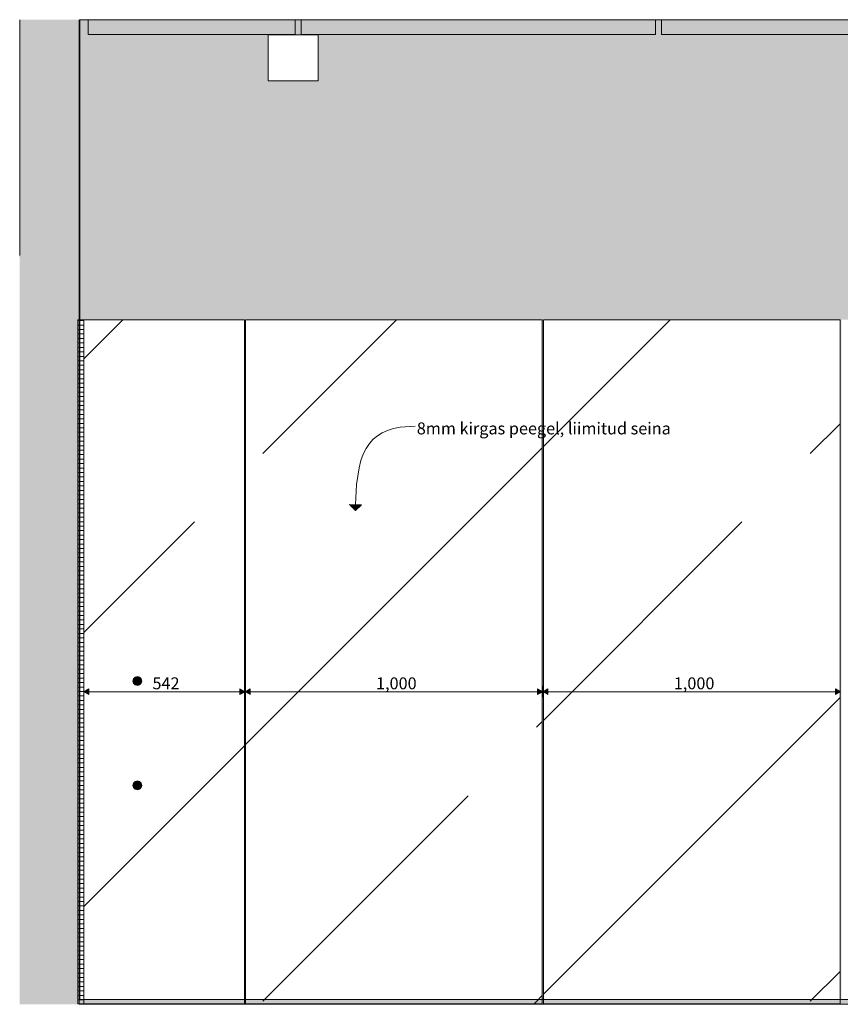
# Model space of a CAD drawing. Units: millimetres. Extents: x 44358 to 77179, y 450 to 3815.
# Drawn here: x 66063 to 68818, y 450 to 3755 of the extents above; entities that cross this region are included whole.
import ezdxf

# ---------------------------------------------------------------- set-up
doc = ezdxf.new("R2010")
doc.units = ezdxf.units.MM
doc.header["$MEASUREMENT"] = 0
doc.linetypes.add('Wipeout_Contour', pattern=[1000, 0, -1000])
for name, color, linetype, lineweight, true_color in [('P-C_PEEGLISAAL_3_0_Pen_No__245', 7, 'Continuous', 13, 0x474874), ('P-C_PEEGLISAAL_3_AR - SEINAD - siseseinad_Pen_No__107', 7, 'Continuous', 9, 0x8a8a8a), ('P-C_PEEGLISAAL_3_AR - SEINAD - siseseinad_Pen_No__176', 7, 'Continuous', 15, 0xb6b6b6), ('P-C_PEEGLISAAL_3_AR - SEINAD - siseseinad_Pen_No__217', 7, 'Continuous', 0, 0xe8e8e8), ('P-C_PEEGLISAAL_3_AR - SEINAD - siseseinad_Pen_No__245', 7, 'Continuous', 13, 0x474874), ('P-C_PEEGLISAAL_3_New_SA - RIPPLAED_Pen_No__201', 7, 'Continuous', 0, 0xf1ece1), ('P-C_PEEGLISAAL_3_New_SA - RIPPLAED_Pen_No__87', 7, 'Continuous', 9, 0x8a8a8a), ('P-C_PEEGLISAAL_3_SA - MÕÕDUD - erimööbel_Pen_No__245', 7, 'Continuous', 13, 0x474874), ('P-C_PEEGLISAAL_3_SA - RIPPLAED_Pen_No__172', 7, 'Continuous', 13, 0xb6b6b6), ('P-C_PEEGLISAAL_3_SA - SISUSTUS - erimööbel_Pen_No__102', 7, 'Continuous', 13, 0xcccccc), ('P-C_PEEGLISAAL_3_SA - SISUSTUS - erimööbel_Pen_No__167', 7, 'Continuous', 13, 0xb6b6b6), ('P-C_PEEGLISAAL_3_SA - VIIMISTLUS - põrand_Pen_No__180', 7, 'Continuous', 15, 0xb6b6b6), ('P-C_PEEGLISAAL_3_SA - VIIMISTLUS - sein 3D_Pen_No__180', 7, 'Continuous', 15, 0xb6b6b6), ('P-C_PEEGLISAAL_3_SA - VIIMISTLUS - sein 3D_Pen_No__195', 7, 'Continuous', 0, 0xaf8545), ('P-C_PEEGLISAAL_3_SA - VIIMISTLUS - sein 3D_Pen_No__201', 7, 'Continuous', 0, 0xf1ece1), ('P-C_PEEGLISAAL_3_SA - VIIMISTLUS - sein 3D_Pen_No__87', 7, 'Continuous', 9, 0x8a8a8a)]:
    doc.layers.add(name, color=color, linetype=linetype, lineweight=lineweight, true_color=true_color)
for name, color, linetype, lineweight in [('P-C_PEEGLISAAL_3_AR - SEINAD - siseseinad_Pen_No__1', 255, 'Continuous', 13), ('P-C_PEEGLISAAL_3_AR - SEINAD - siseseinad_Pen_No__2', 8, 'Continuous', 13), ('P-C_PEEGLISAAL_3_AR - VAHELAGI_Pen_No__21', 7, 'Continuous', 20), ('P-C_PEEGLISAAL_3_SA - VALGUSTID_Pen_No__4', 7, 'Continuous', 13), ('P-C_PEEGLISAAL_3_SA - VIIMISTLUS - põrand_Pen_No__21', 7, 'Continuous', 20), ('P-C_PEEGLISAAL_3_SA - VIIMISTLUS - sein 3D_Pen_No__1', 255, 'Continuous', 13), ('P-C_PEEGLISAAL_3_SA - VIIMISTLUS - sein 3D_Pen_No__41', 7, 'Continuous', 35)]:
    doc.layers.add(name, color=color, linetype=linetype, lineweight=lineweight)
for name, color, linetype in [('P-C_PEEGLISAAL_3_SA - RIPPLAED', 7, 'Continuous'), ('P-C_PEEGLISAAL_3_SA - VALGUSTID', 7, 'Continuous'), ('P-C_PEEGLISAAL_3_SA - VIIMISTLUS - sein 3D', 7, 'Continuous')]:
    doc.layers.add(name, color=color, linetype=linetype)
doc.styles.add('GENERATED_STYLE_1', font='txt')
doc.styles.add('GENERATED_STYLE_2', font='txt')
pattern_1 = [(45, (118815.2, 0), (-919.24, 919.24), []), (45, (118355.6, 459.6), (-919.24, 919.24), [975, -325])]

msp = doc.modelspace()

# ---------------------------------------------------------------- hatches: boundary and pattern name
at = {"layer": 'P-C_PEEGLISAAL_3_AR - SEINAD - siseseinad_Pen_No__107', "linetype": 'Continuous', "lineweight": 9, "true_color": 0x8a8a8a}
msp.add_hatch(color=252, dxfattribs=at).paths.add_polyline_path([(66257.6, 3755), (66067.6, 3755), (66067.6, 450), (66257.6, 450)])
at = {"layer": 'P-C_PEEGLISAAL_3_AR - SEINAD - siseseinad_Pen_No__176', "linetype": 'Continuous', "lineweight": 15, "true_color": 0xb6b6b6}
for points in [[(66067.6, 3755), (66062.6, 3755), (66062.6, 2963), (66062.8, 2950), (66062.6, 450), (66067.6, 450)], [(66257.6, 450), (66262.6, 450), (66262.6, 3755), (66257.6, 3755)]]:
    msp.add_hatch(color=253, dxfattribs=at).paths.add_polyline_path(points)
at = {"layer": 'P-C_PEEGLISAAL_3_New_SA - RIPPLAED_Pen_No__201', "linetype": 'Continuous', "lineweight": 0, "true_color": 0xf1ece1}
for points in [[(66292.6, 3755), (66292.6, 3705), (66987.6, 3705), (66987.6, 3755)], [(68197.6, 3755), (67007.6, 3755), (67007.6, 3705), (68197.6, 3705)], [(68217.6, 3755), (68217.6, 3705), (69052.6, 3705), (69052.6, 3750), (69042.6, 3750), (69042.6, 3755)]]:
    msp.add_hatch(color=254, dxfattribs=at).paths.add_polyline_path(points)
at = {"layer": 'P-C_PEEGLISAAL_3_SA - SISUSTUS - erimööbel_Pen_No__167', "linetype": 'Continuous', "lineweight": 0, "true_color": 0x5b5b5b}
for points in [[(66444.7, 1527.5), (66450.2, 1522), (66457.7, 1520), (66465.2, 1522), (66470.7, 1527.5), (66472.7, 1535), (66470.7, 1542.5), (66465.2, 1548), (66457.7, 1550), (66450.2, 1548), (66444.7, 1542.5), (66442.7, 1535)], [(66444.7, 1177.5), (66450.2, 1172), (66457.7, 1170), (66465.2, 1172), (66470.7, 1177.5), (66472.7, 1185), (66470.7, 1192.5), (66465.2, 1198), (66457.7, 1200), (66450.2, 1198), (66444.7, 1192.5), (66442.7, 1185)]]:
    msp.add_hatch(color=251, dxfattribs=at).paths.add_polyline_path(points)

# ---------------------------------------------------------------- linework, layer by layer
at = {"layer": 'P-C_PEEGLISAAL_3_AR - VAHELAGI_Pen_No__21', "color": 7, "linetype": 'Continuous', "lineweight": 20}
msp.add_line((69042.6, 3755), (66263.6, 3755), dxfattribs=at)
at = {"layer": 'P-C_PEEGLISAAL_3_New_SA - RIPPLAED_Pen_No__87', "color": 252, "linetype": 'Continuous', "lineweight": 9, "true_color": 0x8a8a8a}
for p, q in [((66292.6, 3705), (66292.6, 3755)), ((68197.6, 3705), (68197.6, 3755)), ((68217.6, 3705), (68217.6, 3755)), ((69052.6, 3705), (68217.6, 3705))]:
    msp.add_line(p, q, dxfattribs=at)
at = {"layer": 'P-C_PEEGLISAAL_3_SA - MÕÕDUD - erimööbel_Pen_No__245', "color": 167, "linetype": 'Continuous', "lineweight": 13, "true_color": 0x474874}
for p, q in [((66294.9, 1509.4), (66294.9, 1489.4)), ((66294.9, 1499.4), (66801.9, 1499.4)), ((66801.9, 1489.4), (66801.9, 1509.4))]:
    msp.add_line(p, q, dxfattribs=at)
at = {"layer": 'P-C_PEEGLISAAL_3_SA - SISUSTUS - erimööbel_Pen_No__102', "color": 254, "linetype": 'Continuous', "lineweight": 13, "true_color": 0xcccccc}
for p, q in [((66444.7, 1542.5), (66442.7, 1535)), ((66442.7, 1535), (66444.7, 1527.5)), ((66450.2, 1548), (66444.7, 1542.5)), ((66444.7, 1527.5), (66450.2, 1522)), ((66457.7, 1550), (66450.2, 1548)), ((66450.2, 1522), (66457.7, 1520)), ((66457.7, 1550), (66465.2, 1548)), ((66465.2, 1522), (66457.7, 1520)), ((66465.2, 1548), (66465.2, 1548)), ((66465.2, 1548), (66470.7, 1542.5)), ((66470.7, 1527.5), (66465.2, 1522)), ((66465.2, 1522), (66465.2, 1522)), ((66470.7, 1542.5), (66472.7, 1535)), ((66472.7, 1535), (66470.7, 1527.5)), ((66444.7, 1192.5), (66442.7, 1185)), ((66450.2, 1198), (66444.7, 1192.5)), ((66457.7, 1200), (66450.2, 1198)), ((66457.7, 1200), (66465.2, 1198)), ((66465.2, 1198), (66465.2, 1198)), ((66465.2, 1198), (66470.7, 1192.5)), ((66470.7, 1192.5), (66472.7, 1185)), ((66442.7, 1185), (66444.7, 1177.5)), ((66444.7, 1177.5), (66450.2, 1172)), ((66450.2, 1172), (66457.7, 1170)), ((66465.2, 1172), (66457.7, 1170)), ((66470.7, 1177.5), (66465.2, 1172)), ((66465.2, 1172), (66465.2, 1172)), ((66472.7, 1185), (66470.7, 1177.5))]:
    msp.add_line(p, q, dxfattribs=at)

# ---------------------------------------------------------------- texts
at = {"layer": 'P-C_PEEGLISAAL_3_SA - MÕÕDUD - erimööbel_Pen_No__245', "color": 167, "linetype": 'Continuous', "lineweight": 13, "true_color": 0x474874, "insert": (66508.4, 1507.4), "char_height": 40, "width": 79.688, "attachment_point": 7, "style": 'GENERATED_STYLE_1'}
msp.add_mtext('\\A1;{\\pql;\\fSwis721 Cn BT|b0|i0|c0|p0;\\W1.000000;542}', dxfattribs=at)

# ---------------------------------------------------------------- wipeouts: each hides what was drawn before it
at = {"color": 254, "linetype": 'Wipeout_Contour', "lineweight": 0, "ltscale": 273390.718599}
msp.add_wipeout([(67821.3, 466), (68817.3, 466), (68817.3, 2748), (67821.3, 2748)], dxfattribs=at).dxf.layer = 'P-C_PEEGLISAAL_3_SA - VIIMISTLUS - sein 3D'

# ---------------------------------------------------------------- next in the draw order: hatches: boundary and pattern name
at = {"layer": 'P-C_PEEGLISAAL_3_SA - MÕÕDUD - erimööbel_Pen_No__245', "linetype": 'Continuous', "lineweight": 13, "true_color": 0x474874}
msp.add_hatch(color=167, dxfattribs=at).paths.add_polyline_path([(68819.3, 1499.4), (68801.9, 1509.4), (68801.9, 1489.4)])

# ---------------------------------------------------------------- next in the draw order: linework, layer by layer
at = {"layer": 'P-C_PEEGLISAAL_3_SA - MÕÕDUD - erimööbel_Pen_No__245', "color": 167, "linetype": 'Continuous', "lineweight": 13, "true_color": 0x474874}
for p, q in [((67836.6, 1509.4), (67836.6, 1489.4)), ((67836.6, 1499.4), (68801.9, 1499.4)), ((68801.9, 1489.4), (68801.9, 1509.4)), ((68819.3, 1499.4), (68801.9, 1509.4)), ((68819.3, 1499.4), (68801.9, 1489.4))]:
    msp.add_line(p, q, dxfattribs=at)
at = {"layer": 'P-C_PEEGLISAAL_3_SA - VIIMISTLUS - sein 3D_Pen_No__87', "color": 252, "linetype": 'Continuous', "lineweight": 9, "true_color": 0x8a8a8a}
msp.add_line((68817.3, 2748), (68817.3, 466), dxfattribs=at)

# ---------------------------------------------------------------- next in the draw order: texts
at = {"layer": 'P-C_PEEGLISAAL_3_SA - MÕÕDUD - erimööbel_Pen_No__245', "color": 167, "linetype": 'Continuous', "lineweight": 13, "true_color": 0x474874, "insert": (68259.2, 1507.4), "char_height": 40, "width": 119.584, "attachment_point": 7, "style": 'GENERATED_STYLE_1'}
msp.add_mtext('\\A1;{\\pql;\\fSwis721 Cn BT|b0|i0|c0|p0;\\W1.000000;1,000}', dxfattribs=at)

# ---------------------------------------------------------------- next in the draw order: wipeouts: each hides what was drawn before it
at = {"color": 254, "linetype": 'Wipeout_Contour', "lineweight": 0, "ltscale": 198387.192788}
msp.add_wipeout([(66062.6, 2963), (66062.6, 2950), (66062.8, 2963)], dxfattribs=at).dxf.layer = 'P-C_PEEGLISAAL_3_SA - RIPPLAED'
at = {"color": 254, "linetype": 'Wipeout_Contour', "lineweight": 0, "ltscale": 269392.405924}
msp.add_wipeout([(66821.3, 2748), (66821.3, 466), (67817.3, 466), (67817.3, 2748)], dxfattribs=at).dxf.layer = 'P-C_PEEGLISAAL_3_SA - VIIMISTLUS - sein 3D'

# ---------------------------------------------------------------- next in the draw order: hatches: boundary and pattern name
at = {"layer": 'P-C_PEEGLISAAL_3_AR - SEINAD - siseseinad_Pen_No__217', "linetype": 'Continuous', "lineweight": 0, "true_color": 0xe8e8e8}
h = msp.add_hatch(dxfattribs=at)
h.set_pattern_fill('__VIIRUTUS___01_0003', color=254, style=0, pattern_type=2)
h.set_pattern_definition(pattern_1)
h.paths.add_polyline_path([(67817.3, 2748), (66821.3, 2748), (66821.3, 452), (67817.3, 452)])
h = msp.add_hatch(dxfattribs=at)
h.set_pattern_fill('__VIIRUTUS___01_0003', color=254, style=0, pattern_type=2)
h.set_pattern_definition(pattern_1)
h.paths.add_polyline_path([(68817.3, 2748), (67821.3, 2748), (67821.3, 452), (68817.3, 452)])
at = {"layer": 'P-C_PEEGLISAAL_3_AR - SEINAD - siseseinad_Pen_No__245', "linetype": 'Continuous', "lineweight": 13, "true_color": 0x474874}
msp.add_hatch(color=167, dxfattribs=at).paths.add_polyline_path([(67190, 2107.2), (67210.1, 2127), (67170.1, 2127.4)])
at = {"layer": 'P-C_PEEGLISAAL_3_SA - MÕÕDUD - erimööbel_Pen_No__245', "linetype": 'Continuous', "lineweight": 13, "true_color": 0x474874}
for points in [[(66819.3, 1499.4), (66801.9, 1509.4), (66801.9, 1489.4)], [(66819.3, 1499.4), (66836.6, 1489.4), (66836.6, 1509.4)], [(67819.3, 1499.4), (67801.9, 1509.4), (67801.9, 1489.4)], [(67819.3, 1499.4), (67836.6, 1489.4), (67836.6, 1509.4)]]:
    msp.add_hatch(color=167, dxfattribs=at).paths.add_polyline_path(points)
at = {"layer": 'P-C_PEEGLISAAL_3_SA - RIPPLAED_Pen_No__172', "linetype": 'Continuous', "lineweight": 13, "true_color": 0xb6b6b6}
h = msp.add_hatch(dxfattribs=at)
h.set_pattern_fill('__KATUSEKATE___Profiilpl_3D', color=253, style=0, pattern_type=2)
h.set_pattern_definition([(0, (118815.193, 0), (0, 20), [])])
h.paths.add_polyline_path([(66062.6, 2963), (66062.6, 2950), (66062.8, 2963)])
at = {"layer": 'P-C_PEEGLISAAL_3_SA - VIIMISTLUS - sein 3D_Pen_No__201', "linetype": 'Continuous', "lineweight": 0, "true_color": 0xf1ece1}
h = msp.add_hatch(color=254, dxfattribs=at)
h.paths.add_polyline_path([(66263.6, 2748), (66817.3, 2748), (66817.3, 466), (66821.3, 466), (66821.3, 2748), (67817.3, 2748), (67817.3, 466), (67821.3, 466), (67821.3, 2748), (68817.3, 2748), (68817.3, 466), (68821.3, 466), (68821.3, 2748), (69817.3, 2748), (69817.3, 466), (69820.6, 466), (69820.6, 2787), (70794.6, 2787), (70794.6, 466), (70796.8, 466), (70796.8, 2748), (71792.8, 2748), (71792.8, 466), (71796.8, 466), (71796.8, 2748), (72792.8, 2748), (72792.8, 466), (72796.8, 466), (72796.8, 2748), (73713.7, 2748), (73713.7, 3659.4), (73882.4, 3659.4), (73882.4, 484), (73792.7, 484), (73792.7, 466), (74211.6, 466), (74211.6, 3300), (73987.6, 3300), (73987.6, 3295.9), (73912.6, 3295.9), (73912.6, 3705), (73057.6, 3705), (73057.6, 3755), (73037.6, 3755), (73037.6, 3705), (71847.6, 3705), (71847.6, 3755), (71827.6, 3755), (71827.6, 3705), (70637.6, 3705), (70637.6, 3755), (70617.6, 3755), (70617.6, 3705), (69682.6, 3705), (69682.6, 3585), (69622.6, 3585), (69622.6, 3560), (69042.6, 3560), (69042.6, 3585), (69052.6, 3585), (69052.6, 3705), (68217.6, 3705), (68217.6, 3755), (68197.6, 3755), (68197.6, 3705), (67007.6, 3705), (67007.6, 3755), (66987.6, 3755), (66987.6, 3705), (66292.6, 3705), (66292.6, 3755), (66263.6, 3755)])
h.paths.add_polyline_path([(66897.4, 3704), (67065.4, 3704), (67065.4, 3550), (66897.4, 3550)], flags=0)
h.paths.add_polyline_path([(69928.6, 3550), (69928.6, 3704), (70096.6, 3704), (70096.6, 3550)], flags=0)
h.paths.add_polyline_path([(73131.6, 3550), (72963.6, 3550), (72963.6, 3704), (73131.6, 3704)], flags=0)

# ---------------------------------------------------------------- next in the draw order: linework, layer by layer
at = {"layer": 'P-C_PEEGLISAAL_3_AR - SEINAD - siseseinad_Pen_No__1', "color": 255, "linetype": 'Continuous', "lineweight": 13}
msp.add_line((66062.6, 3755), (66062.6, 2963), dxfattribs=at)
at = {"layer": 'P-C_PEEGLISAAL_3_AR - SEINAD - siseseinad_Pen_No__2', "color": 8, "linetype": 'Continuous', "lineweight": 13, "flags": 128}
for points in [[(67817.3, 2748), (66821.3, 2748), (66821.3, 452), (67817.3, 452)], [(68817.3, 2748), (67821.3, 2748), (67821.3, 452), (68817.3, 452)]]:
    msp.add_lwpolyline(points, close=True, dxfattribs=at)
at = {"layer": 'P-C_PEEGLISAAL_3_AR - SEINAD - siseseinad_Pen_No__245', "color": 167, "linetype": 'Continuous', "lineweight": 13, "true_color": 0x474874}
for p, q in [((67170.1, 2127.4), (67210.1, 2127)), ((67190, 2107.2), (67170.1, 2127.4)), ((67190, 2107.2), (67210.1, 2127))]:
    msp.add_line(p, q, dxfattribs=at)
at = {"layer": 'P-C_PEEGLISAAL_3_AR - SEINAD - siseseinad_Pen_No__245', "color": 167, "linetype": 'Continuous', "lineweight": 13, "true_color": 0x474874, "flags": 128}
msp.add_lwpolyline([(67190.1, 2127.2), (67193.7, 2195), (67202.3, 2251.2), (67208.7, 2275.3), (67216.5, 2296.8), (67225.9, 2315.8), (67236.9, 2332.4), (67249.5, 2346.6), (67263.9, 2358.7), (67280, 2368.7), (67298, 2376.6), (67318, 2382.6), (67339.9, 2386.8), (67390.1, 2390.1)], dxfattribs=at)
at = {"layer": 'P-C_PEEGLISAAL_3_SA - MÕÕDUD - erimööbel_Pen_No__245', "color": 167, "linetype": 'Continuous', "lineweight": 13, "true_color": 0x474874}
for p, q in [((66819.3, 1499.4), (66801.9, 1509.4)), ((66819.3, 1499.4), (66801.9, 1489.4)), ((66819.3, 1480.7), (66819.3, 1518.2)), ((66819.3, 1499.4), (66836.6, 1509.4)), ((66819.3, 1499.4), (66836.6, 1489.4)), ((66836.6, 1509.4), (66836.6, 1489.4)), ((66836.6, 1499.4), (67801.9, 1499.4)), ((67801.9, 1489.4), (67801.9, 1509.4)), ((67819.3, 1499.4), (67801.9, 1509.4)), ((67819.3, 1499.4), (67801.9, 1489.4)), ((67819.3, 1480.7), (67819.3, 1518.2)), ((67819.3, 1499.4), (67836.6, 1509.4)), ((67819.3, 1499.4), (67836.6, 1489.4))]:
    msp.add_line(p, q, dxfattribs=at)
at = {"layer": 'P-C_PEEGLISAAL_3_SA - VIIMISTLUS - sein 3D_Pen_No__87', "color": 252, "linetype": 'Continuous', "lineweight": 9, "true_color": 0x8a8a8a}
for p, q in [((66817.3, 2748), (66817.3, 466)), ((66821.3, 2748), (67817.3, 2748)), ((66821.3, 466), (66821.3, 2748)), ((67817.3, 2748), (67817.3, 466)), ((67821.3, 2748), (68817.3, 2748)), ((67821.3, 466), (67821.3, 2748))]:
    msp.add_line(p, q, dxfattribs=at)

# ---------------------------------------------------------------- next in the draw order: texts
at = {"layer": 'P-C_PEEGLISAAL_3_0_Pen_No__245', "color": 167, "linetype": 'Continuous', "lineweight": 13, "true_color": 0x474874, "insert": (67396.1, 2383), "char_height": 40, "attachment_point": 4, "style": 'GENERATED_STYLE_2'}
msp.add_mtext('\\A1;{\\pql;\\fOpen Sans|b0|i0|c0|p0;\\W1.000000;8mm kirgas peegel, liimitud seina}', dxfattribs=at)
at = {"layer": 'P-C_PEEGLISAAL_3_SA - MÕÕDUD - erimööbel_Pen_No__245', "color": 167, "linetype": 'Continuous', "lineweight": 13, "true_color": 0x474874, "insert": (67259.2, 1507.4), "char_height": 40, "width": 119.584, "attachment_point": 7, "style": 'GENERATED_STYLE_1'}
msp.add_mtext('\\A1;{\\pql;\\fSwis721 Cn BT|b0|i0|c0|p0;\\W1.000000;1,000}', dxfattribs=at)

# ---------------------------------------------------------------- next in the draw order: wipeouts: each hides what was drawn before it
at = {"color": 254, "linetype": 'Wipeout_Contour', "lineweight": 0, "ltscale": 268648.514517}
msp.add_wipeout([(67062.8, 3704), (67062.8, 3550), (67065.4, 3550), (67065.4, 3704)], dxfattribs=at).dxf.layer = 'P-C_PEEGLISAAL_3_SA - VALGUSTID'
at = {"color": 254, "linetype": 'Wipeout_Contour', "lineweight": 0, "ltscale": 265187.301908}
msp.add_wipeout([(66257.6, 2748), (66257.6, 452), (66277.6, 452), (66277.6, 2748)], dxfattribs=at).dxf.layer = 'P-C_PEEGLISAAL_3_SA - VIIMISTLUS - sein 3D'

# ---------------------------------------------------------------- next in the draw order: hatches: boundary and pattern name
at = {"layer": 'P-C_PEEGLISAAL_3_AR - SEINAD - siseseinad_Pen_No__217', "linetype": 'Continuous', "lineweight": 0, "true_color": 0xe8e8e8}
h = msp.add_hatch(dxfattribs=at)
h.set_pattern_fill('__VIIRUTUS___01_0003', color=254, style=0, pattern_type=2)
h.set_pattern_definition(pattern_1)
h.paths.add_polyline_path([(66817.3, 2748), (66277.6, 2748), (66277.6, 452), (66817.3, 452)])
at = {"layer": 'P-C_PEEGLISAAL_3_SA - MÕÕDUD - erimööbel_Pen_No__245', "linetype": 'Continuous', "lineweight": 13, "true_color": 0x474874}
msp.add_hatch(color=167, dxfattribs=at).paths.add_polyline_path([(66277.6, 1499.4), (66294.9, 1489.4), (66294.9, 1509.4)])
at = {"layer": 'P-C_PEEGLISAAL_3_SA - VIIMISTLUS - põrand_Pen_No__180', "linetype": 'Continuous', "lineweight": 15, "true_color": 0xb6b6b6}
msp.add_hatch(color=253, dxfattribs=at).paths.add_polyline_path([(74212.6, 466), (66262.6, 466), (66262.6, 450), (74212.6, 450)])
at = {"layer": 'P-C_PEEGLISAAL_3_SA - VIIMISTLUS - sein 3D_Pen_No__180', "linetype": 'Continuous', "lineweight": 15, "true_color": 0xb6b6b6}
msp.add_hatch(color=253, dxfattribs=at).paths.add_polyline_path([(66263.6, 3755), (66262.6, 3755), (66262.6, 466), (66263.6, 466)])
at = {"layer": 'P-C_PEEGLISAAL_3_SA - VIIMISTLUS - sein 3D_Pen_No__195', "linetype": 'Continuous', "lineweight": 0, "true_color": 0xaf8545}
h = msp.add_hatch(dxfattribs=at)
h.set_pattern_fill('__PUIT___Liimpuit_00_0003', color=45, style=0, pattern_type=2)
h.set_pattern_definition([(0, (118815.193, 0), (0, 15), [])])
h.paths.add_polyline_path([(66257.6, 2748), (66257.6, 452), (66277.6, 452), (66277.6, 2748)])

# ---------------------------------------------------------------- next in the draw order: linework, layer by layer
at = {"layer": 'P-C_PEEGLISAAL_3_AR - SEINAD - siseseinad_Pen_No__2', "color": 8, "linetype": 'Continuous', "lineweight": 13, "flags": 128}
msp.add_lwpolyline([(66817.3, 2748), (66277.6, 2748), (66277.6, 452), (66817.3, 452)], close=True, dxfattribs=at)
at = {"layer": 'P-C_PEEGLISAAL_3_SA - MÕÕDUD - erimööbel_Pen_No__245', "color": 167, "linetype": 'Continuous', "lineweight": 13, "true_color": 0x474874}
for p, q in [((66277.6, 1480.7), (66277.6, 1518.2)), ((66277.6, 1499.4), (66294.9, 1509.4)), ((66277.6, 1499.4), (66294.9, 1489.4))]:
    msp.add_line(p, q, dxfattribs=at)
at = {"layer": 'P-C_PEEGLISAAL_3_SA - VIIMISTLUS - põrand_Pen_No__21', "color": 7, "linetype": 'Continuous', "lineweight": 20}
for p, q in [((66262.6, 466), (66262.6, 450)), ((74211.6, 466), (66263.6, 466)), ((74212.6, 450), (66262.6, 450))]:
    msp.add_line(p, q, dxfattribs=at)
at = {"layer": 'P-C_PEEGLISAAL_3_SA - VIIMISTLUS - sein 3D_Pen_No__1', "color": 255, "linetype": 'Continuous', "lineweight": 13}
for p, q in [((66257.6, 2748), (66257.6, 452)), ((66277.6, 2748), (66257.6, 2748)), ((66277.6, 2748), (66277.6, 452)), ((66277.6, 452), (66257.6, 452))]:
    msp.add_line(p, q, dxfattribs=at)
at = {"layer": 'P-C_PEEGLISAAL_3_SA - VIIMISTLUS - sein 3D_Pen_No__41', "color": 7, "linetype": 'Continuous', "lineweight": 35}
msp.add_line((66263.6, 3755), (66263.6, 466), dxfattribs=at)
at = {"layer": 'P-C_PEEGLISAAL_3_SA - VIIMISTLUS - sein 3D_Pen_No__87', "color": 252, "linetype": 'Continuous', "lineweight": 9, "true_color": 0x8a8a8a}
msp.add_line((66277.6, 2748), (66817.3, 2748), dxfattribs=at)

# ---------------------------------------------------------------- next in the draw order: wipeouts: each hides what was drawn before it
at = {"color": 254, "linetype": 'Wipeout_Contour', "lineweight": 0, "ltscale": 268633.377963}
msp.add_wipeout([(67057.8, 3704), (67057.8, 3550), (67062.8, 3550), (67062.8, 3704)], dxfattribs=at).dxf.layer = 'P-C_PEEGLISAAL_3_SA - VALGUSTID'

# ---------------------------------------------------------------- next in the draw order: wipeouts: each hides what was drawn before it
at = {"color": 254, "linetype": 'Wipeout_Contour', "lineweight": 0, "ltscale": 268608.66192}
msp.add_wipeout([(67050.4, 3704), (67050.4, 3550), (67057.8, 3550), (67057.8, 3704)], dxfattribs=at).dxf.layer = 'P-C_PEEGLISAAL_3_SA - VALGUSTID'

# ---------------------------------------------------------------- next in the draw order: wipeouts: each hides what was drawn before it
at = {"color": 254, "linetype": 'Wipeout_Contour', "lineweight": 0, "ltscale": 268575.117381}
msp.add_wipeout([(67041, 3704), (67041, 3550), (67050.4, 3550), (67050.4, 3704)], dxfattribs=at).dxf.layer = 'P-C_PEEGLISAAL_3_SA - VALGUSTID'

# ---------------------------------------------------------------- next in the draw order: linework, layer by layer
at = {"layer": 'P-C_PEEGLISAAL_3_SA - VALGUSTID_Pen_No__4', "color": 7, "linetype": 'Continuous', "lineweight": 13}
for p, q in [((67057.8, 3704), (67062.8, 3704)), ((67062.8, 3704), (67065.4, 3704)), ((67065.4, 3550), (67065.4, 3704)), ((67057.8, 3550), (67062.8, 3550)), ((67062.8, 3550), (67065.4, 3550))]:
    msp.add_line(p, q, dxfattribs=at)

# ---------------------------------------------------------------- next in the draw order: wipeouts: each hides what was drawn before it
at = {"color": 254, "linetype": 'Wipeout_Contour', "lineweight": 0, "ltscale": 268533.763586}
msp.add_wipeout([(67041, 3704), (67029.7, 3704), (67029.7, 3550), (67041, 3550)], dxfattribs=at).dxf.layer = 'P-C_PEEGLISAAL_3_SA - VALGUSTID'

# ---------------------------------------------------------------- next in the draw order: linework, layer by layer
at = {"layer": 'P-C_PEEGLISAAL_3_SA - VALGUSTID_Pen_No__4', "color": 7, "linetype": 'Continuous', "lineweight": 13}
for p, q in [((67050.4, 3704), (67057.8, 3704)), ((67050.4, 3550), (67057.8, 3550))]:
    msp.add_line(p, q, dxfattribs=at)

# ---------------------------------------------------------------- next in the draw order: wipeouts: each hides what was drawn before it
at = {"color": 254, "linetype": 'Wipeout_Contour', "lineweight": 0, "ltscale": 268485.857065}
msp.add_wipeout([(67017, 3704), (67017, 3550), (67029.7, 3550), (67029.7, 3704)], dxfattribs=at).dxf.layer = 'P-C_PEEGLISAAL_3_SA - VALGUSTID'

# ---------------------------------------------------------------- next in the draw order: linework, layer by layer
at = {"layer": 'P-C_PEEGLISAAL_3_SA - VALGUSTID_Pen_No__4', "color": 7, "linetype": 'Continuous', "lineweight": 13}
for p, q in [((67041, 3704), (67050.4, 3704)), ((67041, 3550), (67050.4, 3550))]:
    msp.add_line(p, q, dxfattribs=at)

# ---------------------------------------------------------------- next in the draw order: wipeouts: each hides what was drawn before it
at = {"color": 254, "linetype": 'Wipeout_Contour', "lineweight": 0, "ltscale": 268432.853436}
msp.add_wipeout([(67003.2, 3704), (67003.2, 3550), (67017, 3550), (67017, 3704)], dxfattribs=at).dxf.layer = 'P-C_PEEGLISAAL_3_SA - VALGUSTID'

# ---------------------------------------------------------------- next in the draw order: linework, layer by layer
at = {"layer": 'P-C_PEEGLISAAL_3_SA - VALGUSTID_Pen_No__4', "color": 7, "linetype": 'Continuous', "lineweight": 13}
for p, q in [((67029.7, 3704), (67041, 3704)), ((67029.7, 3550), (67041, 3550))]:
    msp.add_line(p, q, dxfattribs=at)

# ---------------------------------------------------------------- next in the draw order: wipeouts: each hides what was drawn before it
at = {"color": 254, "linetype": 'Wipeout_Contour', "lineweight": 0, "ltscale": 268376.363197}
msp.add_wipeout([(66988.7, 3704), (66988.7, 3550), (67003.2, 3550), (67003.2, 3704)], dxfattribs=at).dxf.layer = 'P-C_PEEGLISAAL_3_SA - VALGUSTID'

# ---------------------------------------------------------------- next in the draw order: linework, layer by layer
at = {"layer": 'P-C_PEEGLISAAL_3_New_SA - RIPPLAED_Pen_No__87', "color": 252, "linetype": 'Continuous', "lineweight": 9, "true_color": 0x8a8a8a}
for p, q in [((67007.6, 3705), (67007.6, 3755)), ((68197.6, 3705), (67007.6, 3705))]:
    msp.add_line(p, q, dxfattribs=at)
at = {"layer": 'P-C_PEEGLISAAL_3_SA - VALGUSTID_Pen_No__4', "color": 7, "linetype": 'Continuous', "lineweight": 13}
for p, q in [((67017, 3704), (67029.7, 3704)), ((67017, 3550), (67029.7, 3550))]:
    msp.add_line(p, q, dxfattribs=at)

# ---------------------------------------------------------------- next in the draw order: wipeouts: each hides what was drawn before it
at = {"color": 254, "linetype": 'Wipeout_Contour', "lineweight": 0, "ltscale": 268332.779369}
msp.add_wipeout([(66981.4, 3704), (66981.4, 3550), (66988.7, 3550), (66988.7, 3704)], dxfattribs=at).dxf.layer = 'P-C_PEEGLISAAL_3_SA - VALGUSTID'

# ---------------------------------------------------------------- next in the draw order: linework, layer by layer
at = {"layer": 'P-C_PEEGLISAAL_3_SA - VALGUSTID_Pen_No__4', "color": 7, "linetype": 'Continuous', "lineweight": 13}
for p, q in [((67003.2, 3704), (67017, 3704)), ((67003.2, 3550), (67017, 3550))]:
    msp.add_line(p, q, dxfattribs=at)

# ---------------------------------------------------------------- next in the draw order: wipeouts: each hides what was drawn before it
at = {"color": 254, "linetype": 'Wipeout_Contour', "lineweight": 0, "ltscale": 268303.4262}
msp.add_wipeout([(66974, 3704), (66974, 3550), (66981.4, 3550), (66981.4, 3704)], dxfattribs=at).dxf.layer = 'P-C_PEEGLISAAL_3_SA - VALGUSTID'

# ---------------------------------------------------------------- next in the draw order: wipeouts: each hides what was drawn before it
at = {"color": 254, "linetype": 'Wipeout_Contour', "lineweight": 0, "ltscale": 268259.842402}
msp.add_wipeout([(66959.5, 3704), (66959.5, 3550), (66974, 3550), (66974, 3704)], dxfattribs=at).dxf.layer = 'P-C_PEEGLISAAL_3_SA - VALGUSTID'

# ---------------------------------------------------------------- next in the draw order: linework, layer by layer
at = {"layer": 'P-C_PEEGLISAAL_3_New_SA - RIPPLAED_Pen_No__87', "color": 252, "linetype": 'Continuous', "lineweight": 9, "true_color": 0x8a8a8a}
msp.add_line((66987.6, 3705), (66987.6, 3755), dxfattribs=at)
at = {"layer": 'P-C_PEEGLISAAL_3_SA - VALGUSTID_Pen_No__4', "color": 7, "linetype": 'Continuous', "lineweight": 13}
for p, q in [((66981.4, 3704), (66988.7, 3704)), ((66988.7, 3704), (67003.2, 3704)), ((66981.4, 3550), (66988.7, 3550)), ((66988.7, 3550), (67003.2, 3550))]:
    msp.add_line(p, q, dxfattribs=at)

# ---------------------------------------------------------------- next in the draw order: wipeouts: each hides what was drawn before it
at = {"color": 254, "linetype": 'Wipeout_Contour', "lineweight": 0, "ltscale": 268203.35227}
msp.add_wipeout([(66945.7, 3704), (66945.7, 3550), (66959.5, 3550), (66959.5, 3704)], dxfattribs=at).dxf.layer = 'P-C_PEEGLISAAL_3_SA - VALGUSTID'

# ---------------------------------------------------------------- next in the draw order: linework, layer by layer
at = {"layer": 'P-C_PEEGLISAAL_3_SA - VALGUSTID_Pen_No__4', "color": 7, "linetype": 'Continuous', "lineweight": 13}
for p, q in [((66974, 3704), (66981.4, 3704)), ((66974, 3550), (66981.4, 3550))]:
    msp.add_line(p, q, dxfattribs=at)

# ---------------------------------------------------------------- next in the draw order: wipeouts: each hides what was drawn before it
at = {"color": 254, "linetype": 'Wipeout_Contour', "lineweight": 0, "ltscale": 268150.348805}
msp.add_wipeout([(66933, 3704), (66933, 3550), (66945.7, 3550), (66945.7, 3704)], dxfattribs=at).dxf.layer = 'P-C_PEEGLISAAL_3_SA - VALGUSTID'

# ---------------------------------------------------------------- next in the draw order: linework, layer by layer
at = {"layer": 'P-C_PEEGLISAAL_3_SA - VALGUSTID_Pen_No__4', "color": 7, "linetype": 'Continuous', "lineweight": 13}
for p, q in [((66959.5, 3704), (66974, 3704)), ((66959.5, 3550), (66974, 3550))]:
    msp.add_line(p, q, dxfattribs=at)

# ---------------------------------------------------------------- next in the draw order: wipeouts: each hides what was drawn before it
at = {"color": 254, "linetype": 'Wipeout_Contour', "lineweight": 0, "ltscale": 268102.442482}
msp.add_wipeout([(66933, 3704), (66921.7, 3704), (66921.7, 3550), (66933, 3550)], dxfattribs=at).dxf.layer = 'P-C_PEEGLISAAL_3_SA - VALGUSTID'

# ---------------------------------------------------------------- next in the draw order: linework, layer by layer
at = {"layer": 'P-C_PEEGLISAAL_3_SA - VALGUSTID_Pen_No__4', "color": 7, "linetype": 'Continuous', "lineweight": 13}
for p, q in [((66945.7, 3704), (66959.5, 3704)), ((66945.7, 3550), (66959.5, 3550))]:
    msp.add_line(p, q, dxfattribs=at)

# ---------------------------------------------------------------- next in the draw order: wipeouts: each hides what was drawn before it
at = {"color": 254, "linetype": 'Wipeout_Contour', "lineweight": 0, "ltscale": 268061.088906}
msp.add_wipeout([(66912.3, 3704), (66912.3, 3550), (66921.7, 3550), (66921.7, 3704)], dxfattribs=at).dxf.layer = 'P-C_PEEGLISAAL_3_SA - VALGUSTID'

# ---------------------------------------------------------------- next in the draw order: linework, layer by layer
at = {"layer": 'P-C_PEEGLISAAL_3_SA - VALGUSTID_Pen_No__4', "color": 7, "linetype": 'Continuous', "lineweight": 13}
for p, q in [((66933, 3704), (66945.7, 3704)), ((66933, 3550), (66945.7, 3550))]:
    msp.add_line(p, q, dxfattribs=at)

# ---------------------------------------------------------------- next in the draw order: wipeouts: each hides what was drawn before it
at = {"color": 254, "linetype": 'Wipeout_Contour', "lineweight": 0, "ltscale": 268027.544569}
msp.add_wipeout([(66904.9, 3704), (66904.9, 3550), (66912.3, 3550), (66912.3, 3704)], dxfattribs=at).dxf.layer = 'P-C_PEEGLISAAL_3_SA - VALGUSTID'

# ---------------------------------------------------------------- next in the draw order: linework, layer by layer
at = {"layer": 'P-C_PEEGLISAAL_3_SA - VALGUSTID_Pen_No__4', "color": 7, "linetype": 'Continuous', "lineweight": 13}
for p, q in [((66921.7, 3704), (66933, 3704)), ((66921.7, 3550), (66933, 3550))]:
    msp.add_line(p, q, dxfattribs=at)

# ---------------------------------------------------------------- next in the draw order: wipeouts: each hides what was drawn before it
at = {"color": 254, "linetype": 'Wipeout_Contour', "lineweight": 0, "ltscale": 268002.828693}
msp.add_wipeout([(66899.9, 3704), (66899.9, 3550), (66904.9, 3550), (66904.9, 3704)], dxfattribs=at).dxf.layer = 'P-C_PEEGLISAAL_3_SA - VALGUSTID'

# ---------------------------------------------------------------- next in the draw order: wipeouts: each hides what was drawn before it
at = {"color": 254, "linetype": 'Wipeout_Contour', "lineweight": 0, "ltscale": 267987.692248}
msp.add_wipeout([(66897.4, 3704), (66897.4, 3550), (66899.9, 3550), (66899.9, 3704)], dxfattribs=at).dxf.layer = 'P-C_PEEGLISAAL_3_SA - VALGUSTID'

# ---------------------------------------------------------------- next in the draw order: linework, layer by layer
at = {"layer": 'P-C_PEEGLISAAL_3_New_SA - RIPPLAED_Pen_No__87', "color": 252, "linetype": 'Continuous', "lineweight": 9, "true_color": 0x8a8a8a}
msp.add_line((66987.6, 3705), (66292.6, 3705), dxfattribs=at)
at = {"layer": 'P-C_PEEGLISAAL_3_SA - VALGUSTID_Pen_No__4', "color": 7, "linetype": 'Continuous', "lineweight": 13}
for p, q in [((66897.4, 3704), (66899.9, 3704)), ((66897.4, 3550), (66897.4, 3704)), ((66899.9, 3704), (66904.9, 3704)), ((66904.9, 3704), (66912.3, 3704)), ((66912.3, 3704), (66921.7, 3704)), ((66897.4, 3550), (66899.9, 3550)), ((66899.9, 3550), (66904.9, 3550)), ((66904.9, 3550), (66912.3, 3550)), ((66912.3, 3550), (66921.7, 3550))]:
    msp.add_line(p, q, dxfattribs=at)

doc.saveas('drawing.dxf')
